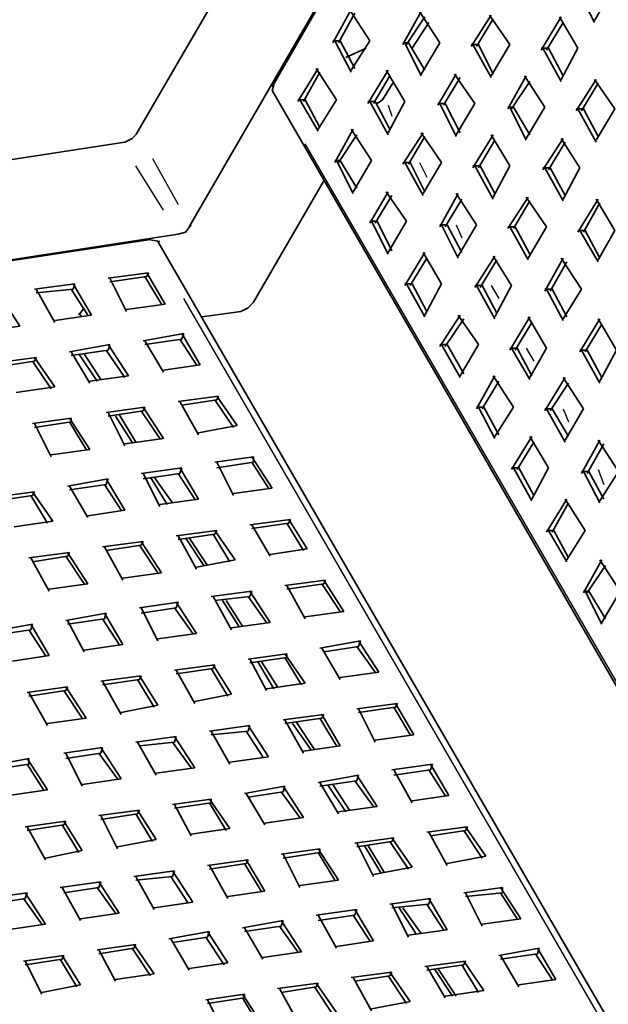
# Model space of a CAD drawing. Units: inches. Extents: x 223 to 421, y 7 to 288.
# Drawn here: x 332 to 346, y 219 to 242 of the extents above; entities that cross this region are included whole.
import ezdxf

# ---------------------------------------------------------------- set-up
doc = ezdxf.new("R2010")
doc.units = ezdxf.units.IN
doc.header["$MEASUREMENT"] = 0
doc.layers.add('Capa 1', color=7, linetype='Continuous')
picture_1 = doc.add_image_def('image1.png', size_in_pixel=(509, 488))

# ---------------------------------------------------------------- blocks, each defined once
blk = doc.blocks.new('block 2')
at = {"layer": 'Capa 1'}
image = blk.add_image(picture_1, insert=(400.135, 168.417), size_in_units=(86.275, 82.592), rotation=90, dxfattribs=at)

msp = doc.modelspace()

# ---------------------------------------------------------------- linework, layer by layer
at = {"layer": 'Capa 1', "color": 7, "lineweight": 35, "true_color": 0xffffff}
for points in [[(343.704, 254.481), (334.645, 238.902)], [(344.89, 252.364), (335.873, 236.786)], [(344.89, 252.364), (337.778, 240.003)], [(344.805, 242.247), (345.186, 241.485)], [(345.186, 241.527), (345.609, 242.247)], [(339.598, 241.781), (339.175, 241.019)], [(339.683, 241.696), (339.302, 241.019)], [(340.022, 241.061), (339.556, 241.781)], [(341.207, 241.739), (340.784, 240.977)], [(341.63, 241.019), (341.164, 241.739)], [(341.291, 241.612), (340.868, 240.977)], [(340.995, 240.892), (341.376, 241.485)], [(342.815, 241.654), (342.35, 240.934)], [(342.858, 241.569), (342.477, 240.934)], [(343.239, 240.977), (342.773, 241.654)], [(344.424, 241.612), (343.959, 240.85)], [(344.466, 241.485), (344.085, 240.85)], [(344.805, 240.892), (344.382, 241.612)], [(339.344, 241.061), (339.175, 241.061)], [(339.217, 241.061), (339.598, 240.342)], [(339.344, 241.061), (339.683, 240.426)], [(339.598, 240.384), (340.022, 241.061)], [(340.91, 241.019), (340.784, 241.019)], [(340.826, 241.019), (341.207, 240.257)], [(340.91, 241.019), (341.291, 240.384)], [(341.207, 240.299), (341.63, 241.019)], [(339.937, 240.892), (339.471, 240.68)], [(342.519, 240.977), (342.35, 240.977)], [(342.392, 240.977), (342.815, 240.215)], [(342.519, 240.977), (342.858, 240.299)], [(342.815, 240.257), (343.239, 240.977)], [(344.128, 240.892), (343.959, 240.892)], [(344.001, 240.892), (344.424, 240.13)], [(344.128, 240.892), (344.466, 240.257)], [(344.424, 240.172), (344.805, 240.892)], [(338.836, 240.426), (338.37, 239.664)], [(338.878, 240.342), (338.497, 239.664)], [(339.259, 239.707), (338.794, 240.426)], [(340.445, 240.384), (339.979, 239.622)], [(340.826, 239.664), (340.403, 240.384)], [(340.487, 240.257), (340.106, 239.622)], [(340.318, 239.707), (340.572, 240.13)], [(342.011, 240.299), (341.588, 239.58)], [(342.096, 240.215), (341.715, 239.58)], [(342.434, 239.622), (341.969, 240.299)], [(343.62, 240.257), (343.197, 239.495)], [(343.704, 240.13), (343.281, 239.495)], [(344.043, 239.537), (343.578, 240.257)], [(345.228, 240.172), (344.763, 239.453)], [(345.271, 240.088), (344.89, 239.453)], [(345.652, 239.495), (345.186, 240.172)], [(337.778, 239.918), (337.82, 240.045)], [(337.778, 239.918), (373.295, 178.408)], [(338.54, 239.707), (338.37, 239.707)], [(338.413, 239.707), (338.836, 238.987)], [(338.54, 239.707), (338.878, 239.072)], [(338.836, 239.029), (339.259, 239.707)], [(340.148, 239.664), (339.979, 239.664)], [(340.022, 239.664), (340.445, 238.902)], [(340.148, 239.664), (340.487, 239.029)], [(340.191, 239.622), (340.318, 239.707)], [(340.445, 238.945), (340.826, 239.664)], [(341.757, 239.622), (341.588, 239.622)], [(341.63, 239.622), (342.011, 238.86)], [(341.757, 239.622), (342.096, 238.945)], [(342.011, 238.902), (342.434, 239.622)], [(343.323, 239.537), (343.197, 239.537)], [(343.239, 239.537), (343.62, 238.775)], [(343.323, 239.537), (343.704, 238.902)], [(343.62, 238.818), (344.043, 239.537)], [(344.932, 239.495), (344.763, 239.495)], [(344.805, 239.495), (345.228, 238.733)], [(344.932, 239.495), (345.271, 238.86)], [(345.228, 238.775), (345.652, 239.495)], [(334.391, 238.733), (334.56, 238.818), (334.687, 238.945)], [(339.64, 239.029), (339.217, 238.267)], [(340.064, 238.31), (339.598, 239.029)], [(341.249, 238.945), (340.784, 238.225)], [(341.672, 238.267), (341.207, 238.945)], [(334.391, 238.733), (318.431, 236.278)], [(339.725, 238.902), (339.302, 238.267)], [(341.291, 238.86), (340.91, 238.225)], [(342.858, 238.902), (342.392, 238.14)], [(342.9, 238.775), (342.519, 238.14)], [(343.239, 238.183), (342.815, 238.902)], [(344.466, 238.818), (344.001, 238.098)], [(344.509, 238.733), (344.128, 238.098)], [(344.847, 238.14), (344.424, 238.818)], [(339.344, 238.31), (339.217, 238.31)], [(339.259, 238.31), (339.64, 237.548)], [(339.344, 238.31), (339.725, 237.675)], [(339.64, 237.59), (340.064, 238.31)], [(340.953, 238.267), (340.784, 238.267)], [(340.826, 238.267), (341.249, 237.505)], [(340.953, 238.267), (341.291, 237.59)], [(341.249, 237.548), (341.672, 238.267)], [(342.562, 238.183), (342.392, 238.183)], [(342.434, 238.183), (342.858, 237.421)], [(342.562, 238.183), (342.9, 237.548)], [(342.858, 237.463), (343.239, 238.183)], [(344.17, 238.14), (344.001, 238.14)], [(344.043, 238.14), (344.466, 237.378)], [(344.17, 238.14), (344.509, 237.505)], [(344.466, 237.421), (344.847, 238.14)], [(337.354, 235.05), (338.963, 237.844)], [(340.445, 237.59), (340.022, 236.87)], [(340.868, 236.913), (340.403, 237.59)], [(340.529, 237.505), (340.148, 236.87)], [(342.053, 237.548), (341.63, 236.786)], [(342.138, 237.421), (341.757, 236.786)], [(342.477, 236.828), (342.011, 237.548)], [(343.662, 237.463), (343.197, 236.743)], [(343.704, 237.378), (343.323, 236.743)], [(344.085, 236.786), (343.62, 237.463)], [(345.271, 237.421), (344.805, 236.659)], [(345.652, 236.701), (345.228, 237.421)], [(345.313, 237.336), (344.932, 236.659)], [(340.191, 236.913), (340.022, 236.913)], [(340.064, 236.913), (340.445, 236.151)], [(340.191, 236.913), (340.529, 236.235)], [(340.445, 236.193), (340.868, 236.913)], [(335.915, 236.828), (335.788, 236.659), (335.619, 236.616)], [(341.8, 236.828), (341.63, 236.828)], [(341.672, 236.828), (342.053, 236.066)], [(341.8, 236.828), (342.138, 236.193)], [(342.053, 236.108), (342.477, 236.828)], [(343.366, 236.786), (343.197, 236.786)], [(343.239, 236.786), (343.662, 236.024)], [(343.366, 236.786), (343.704, 236.151)], [(343.662, 236.066), (344.085, 236.786)], [(344.975, 236.701), (344.805, 236.701)], [(344.847, 236.701), (345.271, 235.981)], [(344.975, 236.701), (345.313, 236.066)], [(345.271, 236.024), (345.652, 236.701)], [(335.619, 236.616), (319.659, 234.161)], [(334.984, 236.489), (319.659, 234.161)], [(335.195, 236.447), (334.941, 236.489)], [(370.671, 175.021), (335.153, 236.447)], [(341.291, 236.193), (340.826, 235.431)], [(341.334, 236.066), (340.953, 235.431)], [(341.672, 235.473), (341.249, 236.193)], [(342.9, 236.108), (342.434, 235.389)], [(342.942, 236.024), (342.562, 235.389)], [(343.281, 235.431), (342.858, 236.108)], [(344.466, 236.066), (344.043, 235.304)], [(344.89, 235.346), (344.424, 236.066)], [(344.551, 235.981), (344.17, 235.304)], [(334.941, 235.727), (334.01, 235.6)], [(334.899, 235.643), (334.053, 235.516)], [(334.053, 235.6), (334.434, 234.838)], [(335.238, 235.008), (334.857, 235.643)], [(334.899, 235.643), (334.941, 235.727)], [(335.322, 235.008), (334.899, 235.727)], [(333.248, 235.473), (332.317, 235.346)], [(332.359, 235.346), (332.782, 234.584)], [(333.206, 235.346), (332.359, 235.262)], [(333.544, 234.754), (333.163, 235.346)], [(333.206, 235.346), (333.248, 235.473)], [(333.629, 234.754), (333.206, 235.473)], [(340.995, 235.473), (340.826, 235.473)], [(340.868, 235.473), (341.291, 234.711)], [(340.995, 235.473), (341.334, 234.838)], [(341.291, 234.754), (341.672, 235.473)], [(342.604, 235.431), (342.434, 235.431)], [(342.477, 235.431), (342.9, 234.669)], [(342.604, 235.431), (342.942, 234.796)], [(342.9, 234.711), (343.281, 235.431)], [(344.212, 235.346), (344.043, 235.346)], [(344.085, 235.346), (344.466, 234.627)], [(344.212, 235.346), (344.551, 234.711)], [(344.466, 234.669), (344.89, 235.346)], [(331.978, 234.5), (331.512, 235.219)], [(333.46, 234.923), (333.333, 234.754)], [(334.434, 234.881), (335.322, 235.008)], [(337.058, 234.838), (337.228, 234.923), (337.354, 235.05)], [(332.782, 234.627), (333.629, 234.754)], [(333.417, 234.711), (333.333, 234.796)], [(336.169, 234.711), (337.058, 234.838)], [(342.096, 234.754), (341.63, 234.034)], [(342.181, 234.669), (341.757, 234.034)], [(342.519, 234.076), (342.053, 234.754)], [(343.704, 234.711), (343.239, 233.949)], [(344.085, 233.992), (343.662, 234.711)], [(345.313, 234.669), (344.847, 233.907)], [(345.694, 233.949), (345.271, 234.669)], [(331.089, 234.373), (331.978, 234.5)], [(343.747, 234.584), (343.366, 233.949)], [(345.356, 234.542), (344.975, 233.907)], [(335.746, 234.33), (334.814, 234.161)], [(335.703, 234.203), (334.857, 234.076)], [(336.042, 233.611), (335.661, 234.203)], [(335.703, 234.203), (335.746, 234.33)], [(336.127, 233.611), (335.703, 234.33)], [(334.053, 234.076), (333.121, 233.907)], [(334.01, 233.949), (334.053, 234.076)], [(334.476, 233.357), (334.01, 234.076)], [(334.857, 234.161), (335.28, 233.441)], [(341.8, 234.076), (341.63, 234.076)], [(341.672, 234.076), (342.096, 233.314)], [(341.8, 234.076), (342.181, 233.399)], [(342.096, 233.357), (342.519, 234.076)], [(343.408, 233.992), (343.239, 233.992)], [(343.281, 233.992), (343.704, 233.272)], [(343.408, 233.992), (343.747, 233.357)], [(343.704, 233.314), (344.085, 233.992)], [(332.359, 233.78), (331.428, 233.653)], [(332.317, 233.695), (332.359, 233.78)], [(332.782, 233.103), (332.317, 233.78)], [(334.01, 233.949), (333.163, 233.822)], [(333.163, 233.907), (333.587, 233.187)], [(333.756, 233.23), (333.333, 233.865)], [(333.841, 233.272), (333.46, 233.865)], [(334.391, 233.314), (333.968, 233.949)], [(345.017, 233.949), (344.847, 233.949)], [(344.89, 233.949), (345.313, 233.187)], [(345.017, 233.949), (345.356, 233.314)], [(345.313, 233.23), (345.694, 233.949)], [(332.317, 233.695), (331.512, 233.568)], [(332.698, 233.06), (332.275, 233.695)], [(335.28, 233.484), (336.127, 233.611)], [(333.587, 233.23), (334.476, 233.357)], [(342.9, 233.357), (342.477, 232.595)], [(343.323, 232.637), (342.858, 233.357)], [(344.509, 233.314), (344.043, 232.552)], [(344.932, 232.595), (344.466, 233.314)], [(331.893, 232.976), (332.782, 233.103)], [(342.985, 233.23), (342.604, 232.595)], [(344.593, 233.187), (344.17, 232.552)], [(336.55, 232.891), (335.619, 232.764)], [(336.508, 232.806), (336.55, 232.891)], [(336.973, 232.214), (336.508, 232.891)], [(334.857, 232.637), (333.968, 232.51)], [(334.814, 232.552), (334.857, 232.637)], [(335.28, 231.917), (334.814, 232.637)], [(335.661, 232.764), (336.084, 232.002)], [(336.508, 232.806), (335.703, 232.679)], [(336.889, 232.171), (336.465, 232.806)], [(342.646, 232.637), (342.477, 232.637)], [(342.519, 232.637), (342.9, 231.917)], [(342.646, 232.637), (342.985, 232.002)], [(342.9, 231.96), (343.323, 232.637)], [(333.163, 232.383), (332.275, 232.256)], [(333.587, 231.663), (333.121, 232.383)], [(333.163, 232.298), (333.163, 232.383)], [(334.814, 232.552), (334.01, 232.425)], [(334.01, 232.51), (334.391, 231.748)], [(334.56, 231.833), (334.179, 232.425)], [(334.645, 231.833), (334.264, 232.468)], [(335.195, 231.917), (334.772, 232.552)], [(344.212, 232.595), (344.043, 232.595)], [(344.085, 232.595), (344.509, 231.833)], [(344.212, 232.595), (344.593, 231.96)], [(344.509, 231.875), (344.932, 232.595)], [(333.163, 232.298), (332.317, 232.171)], [(332.317, 232.256), (332.698, 231.494)], [(333.502, 231.663), (333.121, 232.298)], [(336.084, 232.044), (336.973, 232.214)], [(343.747, 231.96), (343.281, 231.198)], [(344.128, 231.24), (343.704, 231.96)], [(334.391, 231.79), (335.28, 231.917)], [(343.789, 231.833), (343.408, 231.198)], [(345.313, 231.875), (344.89, 231.113)], [(345.398, 231.79), (345.017, 231.113)], [(345.737, 231.155), (345.271, 231.875)], [(332.698, 231.536), (333.587, 231.663)], [(337.354, 231.494), (336.465, 231.367)], [(337.778, 230.774), (337.312, 231.494)], [(337.354, 231.367), (337.354, 231.494)], [(336.508, 231.367), (336.889, 230.605)], [(337.354, 231.367), (336.508, 231.24)], [(337.693, 230.774), (337.312, 231.367)], [(335.703, 231.24), (334.772, 231.113)], [(334.814, 231.113), (335.195, 230.351)], [(335.661, 231.113), (334.814, 230.986)], [(335.365, 230.393), (334.984, 231.028)], [(335.492, 230.436), (335.068, 231.028)], [(336, 230.52), (335.619, 231.113)], [(335.661, 231.113), (335.703, 231.24)], [(336.084, 230.52), (335.661, 231.24)], [(343.45, 231.24), (343.281, 231.24)], [(343.323, 231.24), (343.747, 230.478)], [(343.45, 231.24), (343.789, 230.605)], [(343.747, 230.52), (344.128, 231.24)], [(345.059, 231.155), (344.89, 231.155)], [(344.932, 231.155), (345.313, 230.436)], [(345.059, 231.155), (345.398, 230.52)], [(345.313, 230.478), (345.737, 231.155)], [(334.01, 230.986), (333.079, 230.817)], [(333.968, 230.859), (333.121, 230.732)], [(333.121, 230.817), (333.544, 230.097)], [(334.306, 230.266), (333.925, 230.859)], [(333.968, 230.859), (334.01, 230.986)], [(334.391, 230.266), (333.968, 230.986)], [(332.317, 230.69), (331.385, 230.563)], [(332.275, 230.605), (331.428, 230.478)], [(332.613, 229.97), (332.232, 230.605)], [(332.275, 230.605), (332.317, 230.69)], [(332.74, 230.012), (332.275, 230.69)], [(336.889, 230.647), (337.778, 230.774)], [(335.195, 230.393), (336.084, 230.52)], [(344.551, 230.52), (344.085, 229.758)], [(344.593, 230.436), (344.212, 229.758)], [(344.975, 229.801), (344.509, 230.52)], [(333.544, 230.139), (334.391, 230.266)], [(331.851, 229.885), (332.74, 230.012)], [(338.201, 230.055), (337.27, 229.928)], [(338.159, 229.97), (337.312, 229.843)], [(337.312, 229.928), (337.735, 229.208)], [(338.497, 229.335), (338.116, 229.97)], [(338.159, 229.97), (338.201, 230.055)], [(338.582, 229.377), (338.159, 230.055)], [(336.508, 229.801), (335.576, 229.674)], [(336.465, 229.716), (335.619, 229.589)], [(335.619, 229.674), (336.042, 228.912)], [(336.804, 229.081), (336.423, 229.716)], [(336.465, 229.716), (336.508, 229.801)], [(336.931, 229.123), (336.465, 229.801)], [(344.255, 229.801), (344.085, 229.801)], [(344.128, 229.801), (344.551, 229.081)], [(344.255, 229.801), (344.593, 229.166)], [(344.551, 229.123), (344.975, 229.801)], [(334.814, 229.547), (333.883, 229.42)], [(334.772, 229.462), (333.968, 229.335)], [(335.153, 228.827), (334.73, 229.462)], [(334.772, 229.462), (334.814, 229.547)], [(335.238, 228.827), (334.772, 229.547)], [(336.212, 228.996), (335.788, 229.631)], [(336.296, 228.996), (335.873, 229.631)], [(333.121, 229.293), (332.19, 229.166)], [(333.079, 229.208), (332.275, 229.081)], [(333.46, 228.573), (333.037, 229.208)], [(333.079, 229.208), (333.121, 229.293)], [(333.544, 228.573), (333.079, 229.293)], [(333.925, 229.42), (334.349, 228.658)], [(337.735, 229.25), (338.582, 229.377)], [(332.232, 229.166), (332.656, 228.404)], [(336.042, 228.954), (336.931, 229.123)], [(345.356, 229.123), (344.932, 228.361)], [(345.44, 228.996), (345.017, 228.361)], [(345.779, 228.404), (345.313, 229.123)], [(334.349, 228.7), (335.238, 228.827)], [(332.656, 228.446), (333.544, 228.573)], [(339.006, 228.658), (338.074, 228.531)], [(338.963, 228.573), (338.116, 228.446)], [(338.116, 228.531), (338.54, 227.769)], [(339.344, 227.938), (338.921, 228.573)], [(338.963, 228.573), (339.006, 228.658)], [(339.429, 227.938), (338.963, 228.658)], [(337.312, 228.404), (336.381, 228.277)], [(337.27, 228.277), (337.312, 228.404)], [(337.735, 227.684), (337.27, 228.404)], [(345.059, 228.404), (344.932, 228.404)], [(344.975, 228.404), (345.356, 227.642)], [(345.059, 228.404), (345.44, 227.769)], [(345.356, 227.684), (345.779, 228.404)], [(335.619, 228.15), (334.73, 228.023)], [(335.576, 228.023), (335.619, 228.15)], [(336.042, 227.43), (335.576, 228.15)], [(336.423, 228.277), (336.847, 227.515)], [(337.27, 228.277), (336.465, 228.192)], [(337.016, 227.599), (336.635, 228.192)], [(337.1, 227.599), (336.719, 228.192)], [(337.651, 227.684), (337.228, 228.277)], [(333.968, 227.896), (333.037, 227.726)], [(333.925, 227.769), (333.968, 227.896)], [(334.349, 227.176), (333.925, 227.896)], [(334.772, 228.023), (335.153, 227.261)], [(335.576, 228.023), (334.772, 227.896)], [(335.957, 227.43), (335.534, 228.023)], [(338.54, 227.811), (339.429, 227.938)], [(332.275, 227.642), (331.343, 227.472)], [(332.232, 227.515), (332.275, 227.642)], [(332.656, 226.922), (332.232, 227.642)], [(333.925, 227.769), (333.079, 227.642)], [(333.079, 227.726), (333.46, 227.007)], [(334.264, 227.176), (333.883, 227.769)], [(336.847, 227.557), (337.735, 227.684)], [(332.232, 227.515), (331.385, 227.388)], [(332.571, 226.922), (332.19, 227.515)], [(335.153, 227.303), (336.042, 227.43)], [(333.46, 227.049), (334.349, 227.176)], [(339.81, 227.261), (338.878, 227.091)], [(339.767, 227.134), (339.81, 227.261)], [(340.233, 226.541), (339.767, 227.261)], [(338.116, 226.964), (337.228, 226.837)], [(338.54, 226.287), (338.074, 226.964)], [(338.116, 226.88), (338.116, 226.964)], [(338.921, 227.091), (339.344, 226.372)], [(339.767, 227.134), (338.963, 227.007)], [(340.148, 226.541), (339.725, 227.134)], [(331.809, 226.795), (332.656, 226.922)], [(338.116, 226.88), (337.27, 226.753)], [(337.27, 226.837), (337.651, 226.118)], [(337.82, 226.16), (337.439, 226.795)], [(337.905, 226.202), (337.524, 226.795)], [(338.455, 226.245), (338.074, 226.88)], [(336.465, 226.71), (335.534, 226.583)], [(336.423, 226.626), (335.576, 226.499)], [(335.576, 226.583), (336, 225.821)], [(336.762, 225.991), (336.381, 226.626)], [(336.423, 226.626), (336.465, 226.71)], [(336.847, 226.033), (336.423, 226.71)], [(339.344, 226.414), (340.233, 226.541)], [(334.772, 226.456), (333.841, 226.329)], [(334.73, 226.372), (333.883, 226.245)], [(333.883, 226.329), (334.306, 225.567)], [(335.068, 225.737), (334.687, 226.372)], [(334.73, 226.372), (334.772, 226.456)], [(335.153, 225.779), (334.73, 226.456)], [(337.651, 226.16), (338.54, 226.287)], [(333.079, 226.202), (332.147, 226.075)], [(333.037, 226.118), (332.19, 225.991)], [(332.19, 226.075), (332.613, 225.313)], [(333.417, 225.483), (332.994, 226.118)], [(333.037, 226.118), (333.079, 226.202)], [(333.502, 225.483), (333.037, 226.202)], [(336, 225.864), (336.847, 226.033)], [(340.656, 225.821), (339.725, 225.694)], [(340.614, 225.737), (340.656, 225.821)], [(341.037, 225.102), (340.614, 225.821)], [(334.306, 225.61), (335.153, 225.779)], [(340.614, 225.737), (339.767, 225.61)], [(339.767, 225.694), (340.148, 224.932)], [(340.953, 225.102), (340.572, 225.737)], [(332.613, 225.356), (333.502, 225.483)], [(338.963, 225.567), (338.032, 225.44)], [(338.921, 225.483), (338.074, 225.356)], [(338.074, 225.44), (338.497, 224.678)], [(338.667, 224.763), (338.243, 225.356)], [(338.751, 224.763), (338.328, 225.398)], [(339.259, 224.848), (338.878, 225.483)], [(338.921, 225.483), (338.963, 225.567)], [(339.344, 224.848), (338.921, 225.567)], [(337.27, 225.313), (336.338, 225.186)], [(336.381, 225.186), (336.804, 224.424)], [(337.228, 225.186), (336.381, 225.102)], [(337.566, 224.594), (337.185, 225.186)], [(337.228, 225.186), (337.27, 225.313)], [(337.693, 224.594), (337.228, 225.313)], [(335.576, 225.059), (334.645, 224.932)], [(334.687, 224.932), (335.111, 224.17)], [(335.534, 224.932), (334.73, 224.848)], [(335.915, 224.34), (335.492, 224.932)], [(335.534, 224.932), (335.576, 225.059)], [(336, 224.34), (335.534, 225.059)], [(340.148, 224.975), (341.037, 225.102)], [(333.883, 224.805), (332.994, 224.678)], [(333.037, 224.678), (333.417, 223.916)], [(333.841, 224.678), (333.037, 224.551)], [(334.222, 224.086), (333.798, 224.678)], [(333.841, 224.678), (333.883, 224.805)], [(334.306, 224.086), (333.841, 224.805)], [(338.497, 224.721), (339.344, 224.848)], [(332.19, 224.551), (331.301, 224.382)], [(332.613, 223.832), (332.147, 224.551)], [(332.19, 224.424), (332.19, 224.551)], [(336.804, 224.467), (337.693, 224.594)], [(332.19, 224.424), (331.343, 224.297)], [(332.528, 223.832), (332.147, 224.424)], [(335.111, 224.213), (336, 224.34)], [(341.461, 224.424), (340.529, 224.297)], [(340.572, 224.297), (340.995, 223.535)], [(341.418, 224.297), (340.572, 224.17)], [(341.757, 223.705), (341.376, 224.297)], [(341.418, 224.297), (341.461, 224.424)], [(341.842, 223.705), (341.418, 224.424)], [(333.417, 223.959), (334.306, 224.086)], [(339.767, 224.17), (338.836, 224.001)], [(339.725, 224.043), (338.878, 223.916)], [(338.878, 224.001), (339.302, 223.281)], [(340.106, 223.451), (339.683, 224.043)], [(339.725, 224.043), (339.767, 224.17)], [(340.191, 223.451), (339.725, 224.17)], [(331.724, 223.705), (332.613, 223.832)], [(338.074, 223.916), (337.143, 223.747)], [(338.032, 223.789), (337.228, 223.662)], [(338.413, 223.197), (337.989, 223.789)], [(338.032, 223.789), (338.074, 223.916)], [(338.497, 223.197), (338.032, 223.916)], [(339.471, 223.324), (339.048, 223.959)], [(339.556, 223.366), (339.175, 223.959)], [(336.381, 223.62), (335.492, 223.493)], [(336.804, 222.943), (336.338, 223.62)], [(336.381, 223.535), (336.381, 223.62)], [(337.185, 223.747), (337.609, 223.027)], [(340.995, 223.578), (341.842, 223.705)], [(334.73, 223.366), (333.798, 223.239)], [(334.687, 223.281), (334.73, 223.366)], [(335.111, 222.689), (334.687, 223.366)], [(336.381, 223.535), (335.534, 223.408)], [(335.534, 223.493), (335.915, 222.773)], [(336.719, 222.9), (336.338, 223.535)], [(339.302, 223.324), (340.191, 223.451)], [(333.037, 223.112), (332.105, 222.985)], [(332.994, 223.027), (333.037, 223.112)], [(333.417, 222.435), (332.994, 223.112)], [(334.687, 223.281), (333.841, 223.154)], [(333.841, 223.239), (334.222, 222.477)], [(335.026, 222.646), (334.645, 223.281)], [(337.609, 223.07), (338.497, 223.197)], [(332.994, 223.027), (332.147, 222.9)], [(332.147, 222.985), (332.571, 222.223)], [(333.333, 222.392), (332.952, 223.027)], [(335.915, 222.816), (336.804, 222.943)], [(342.265, 222.985), (341.334, 222.858)], [(342.223, 222.9), (341.418, 222.773)], [(342.604, 222.265), (342.181, 222.9)], [(342.223, 222.9), (342.265, 222.985)], [(342.688, 222.308), (342.223, 222.985)], [(334.222, 222.519), (335.111, 222.689)], [(340.572, 222.731), (339.683, 222.604)], [(340.529, 222.646), (339.725, 222.519)], [(340.91, 222.011), (340.487, 222.646)], [(340.529, 222.646), (340.572, 222.731)], [(340.995, 222.054), (340.529, 222.731)], [(341.376, 222.858), (341.8, 222.096)], [(332.571, 222.265), (333.417, 222.435)], [(338.878, 222.477), (337.989, 222.35)], [(339.302, 221.757), (338.836, 222.477)], [(338.878, 222.392), (338.878, 222.477)], [(339.725, 222.604), (340.106, 221.842)], [(340.275, 221.927), (339.894, 222.562)], [(340.36, 221.927), (339.979, 222.562)], [(337.228, 222.223), (336.296, 222.096)], [(337.185, 222.138), (337.228, 222.223)], [(337.609, 221.503), (337.185, 222.223)], [(338.878, 222.392), (338.032, 222.265)], [(338.032, 222.35), (338.413, 221.588)], [(339.217, 221.757), (338.836, 222.392)], [(341.8, 222.138), (342.688, 222.308)], [(335.534, 221.969), (334.603, 221.842)], [(335.492, 221.842), (335.534, 221.969)], [(335.957, 221.249), (335.492, 221.969)], [(337.185, 222.138), (336.338, 222.011)], [(336.338, 222.096), (336.762, 221.334)], [(337.524, 221.503), (337.143, 222.138)], [(340.106, 221.884), (340.995, 222.054)], [(334.645, 221.842), (335.068, 221.08)], [(335.492, 221.842), (334.645, 221.757)], [(335.831, 221.249), (335.45, 221.842)], [(338.413, 221.63), (339.302, 221.757)], [(333.841, 221.715), (332.909, 221.588)], [(332.952, 221.588), (333.375, 220.826)], [(333.798, 221.588), (332.994, 221.461)], [(334.179, 220.995), (333.756, 221.588)], [(333.798, 221.588), (333.841, 221.715)], [(334.264, 220.995), (333.798, 221.715)], [(336.762, 221.376), (337.609, 221.503)], [(343.069, 221.588), (342.181, 221.461)], [(343.493, 220.868), (343.027, 221.588)], [(343.069, 221.461), (343.069, 221.588)], [(332.147, 221.461), (331.216, 221.334)], [(332.105, 221.334), (331.301, 221.207)], [(332.486, 220.741), (332.063, 221.334)], [(332.105, 221.334), (332.147, 221.461)], [(332.571, 220.741), (332.105, 221.461)], [(341.418, 221.334), (340.487, 221.207)], [(341.376, 221.207), (341.418, 221.334)], [(341.8, 220.614), (341.376, 221.334)], [(342.223, 221.461), (342.604, 220.699)], [(343.069, 221.461), (342.223, 221.376)], [(343.408, 220.868), (343.027, 221.461)], [(335.068, 221.122), (335.957, 221.249)], [(339.725, 221.08), (338.794, 220.953)], [(339.683, 220.953), (339.725, 221.08)], [(340.106, 220.36), (339.683, 221.08)], [(340.529, 221.207), (340.91, 220.445)], [(341.376, 221.207), (340.529, 221.122)], [(341.08, 220.53), (340.699, 221.122)], [(341.207, 220.53), (340.784, 221.122)], [(341.715, 220.614), (341.334, 221.207)], [(333.375, 220.868), (334.264, 220.995)], [(338.032, 220.826), (337.1, 220.657)], [(337.989, 220.699), (338.032, 220.826)], [(338.455, 220.106), (337.989, 220.826)], [(338.836, 220.953), (339.259, 220.191)], [(339.683, 220.953), (338.836, 220.826)], [(340.022, 220.36), (339.64, 220.953)], [(342.604, 220.741), (343.493, 220.868)], [(331.682, 220.614), (332.571, 220.741)], [(337.989, 220.699), (337.143, 220.572)], [(337.143, 220.657), (337.566, 219.937)], [(338.37, 220.106), (337.947, 220.699)], [(340.91, 220.487), (341.8, 220.614)], [(336.338, 220.572), (335.407, 220.403)], [(335.45, 220.403), (335.873, 219.683)], [(336.296, 220.445), (335.492, 220.318)], [(336.677, 219.81), (336.254, 220.445)], [(336.296, 220.445), (336.338, 220.572)], [(336.762, 219.852), (336.296, 220.572)], [(334.645, 220.276), (333.756, 220.149)], [(334.603, 220.191), (333.798, 220.064)], [(333.798, 220.149), (334.179, 219.429)], [(334.984, 219.556), (334.56, 220.191)], [(334.603, 220.191), (334.645, 220.276)], [(335.068, 219.598), (334.603, 220.276)], [(339.259, 220.233), (340.106, 220.36)], [(343.916, 220.191), (342.985, 220.022)], [(343.874, 220.064), (343.916, 220.191)], [(344.297, 219.471), (343.874, 220.191)], [(332.994, 220.022), (332.063, 219.895)], [(332.952, 219.937), (332.105, 219.81)], [(333.29, 219.302), (332.909, 219.937)], [(332.952, 219.937), (332.994, 220.022)], [(333.375, 219.344), (332.952, 220.022)], [(337.566, 219.979), (338.455, 220.106)], [(343.874, 220.064), (343.027, 219.937)], [(343.027, 220.022), (343.45, 219.302)], [(344.212, 219.471), (343.831, 220.064)], [(332.105, 219.895), (332.486, 219.133)], [(335.873, 219.725), (336.762, 219.852)], [(342.223, 219.895), (341.291, 219.768)], [(342.181, 219.81), (341.334, 219.683)], [(341.334, 219.768), (341.757, 219.048)], [(341.926, 219.09), (341.503, 219.725)], [(342.011, 219.09), (341.588, 219.725)], [(342.519, 219.175), (342.138, 219.81)], [(342.181, 219.81), (342.223, 219.895)], [(342.646, 219.217), (342.181, 219.895)], [(334.179, 219.471), (335.068, 219.598)], [(340.529, 219.641), (339.598, 219.514)], [(339.64, 219.514), (340.064, 218.752)], [(340.487, 219.556), (339.683, 219.429)], [(340.868, 218.921), (340.445, 219.556)], [(340.487, 219.556), (340.529, 219.641)], [(340.953, 218.963), (340.487, 219.641)], [(343.45, 219.344), (344.297, 219.471)], [(332.486, 219.175), (333.375, 219.344)], [(338.836, 219.387), (337.905, 219.26)], [(337.947, 219.26), (338.37, 218.498)], [(338.794, 219.302), (337.989, 219.175)], [(339.175, 218.667), (338.751, 219.302)], [(338.794, 219.302), (338.836, 219.387)], [(339.259, 218.709), (338.794, 219.387)], [(337.143, 219.133), (336.254, 219.006)], [(337.143, 219.048), (336.296, 218.921)], [(337.566, 218.413), (337.1, 219.133)], [(337.481, 218.413), (337.1, 219.048)], [(337.143, 219.048), (337.143, 219.133)], [(341.757, 219.09), (342.646, 219.217)], [(336.296, 219.006), (336.677, 218.244)], [(340.064, 218.794), (340.953, 218.963)]]:
    msp.add_lwpolyline(points, dxfattribs=at)
at = {"layer": 'Capa 1', "color": 7, "lineweight": 25, "true_color": 0xffffff}
for points in [[(340.445, 239.58), (340.529, 239.326)], [(372.491, 179.974), (338.54, 238.691)], [(335.026, 238.352), (335.619, 237.294)], [(341.164, 238.267), (341.334, 237.929)], [(335.28, 237.167), (334.645, 238.183)], [(342.011, 236.828), (342.138, 236.532)], [(342.815, 235.431), (342.985, 235.135)], [(369.697, 176.418), (335.746, 235.135)], [(343.62, 233.992), (343.789, 233.695)], [(344.466, 232.595), (344.593, 232.298)], [(345.271, 231.198), (345.398, 230.859)]]:
    msp.add_lwpolyline(points, dxfattribs=at)

# ---------------------------------------------------------------- block references
at = {"layer": 'Capa 1'}
msp.add_blockref('block 2', (0, 0), dxfattribs=at)

doc.saveas('drawing.dxf')
